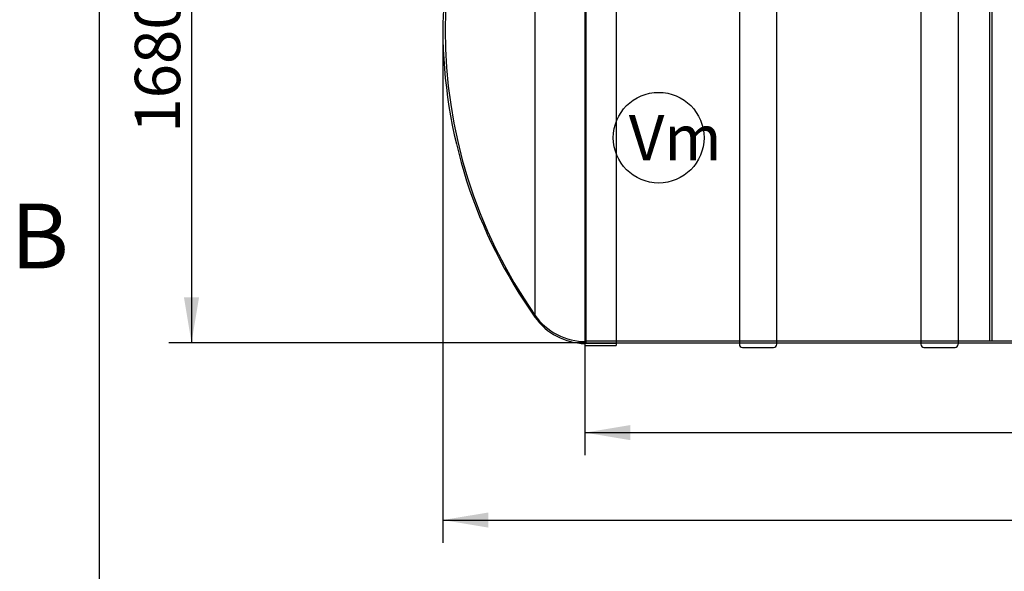
# Model space of a CAD drawing. Units: millimetres. Extents: x 0 to 420, y -1 to 296.
# Drawn here: x 19 to 95, y 155 to 197 of the extents above; entities that cross this region are included whole.
import ezdxf
from ezdxf.enums import TextEntityAlignment as Align
from ezdxf.lldxf.tags import DXFTag

# ---------------------------------------------------------------- set-up
doc = ezdxf.new("R2010")
doc.units = ezdxf.units.MM
for name, color, linetype in [('2000_RIBI', 7, 'Continuous'), ('ByBlock', 7, 'Continuous'), ('Default', 7, 'Continuous'), ('RASVAERALDAJA_NS', 7, 'Continuous')]:
    doc.layers.add(name, color=color, linetype=linetype)
doc.styles.add('SEACAD_Solid_Edge_ISO', font='seiso.ttf')
tags = doc.linetypes.add('HIDDEN2', pattern=[4.7625, 3.175, -1.5875]).pattern_tags.tags
tags[6:7] = [DXFTag(74, 4), DXFTag(75, 0), DXFTag(340, '0'), DXFTag(46, 0.0), DXFTag(50, 0.0), DXFTag(44, 0.0), DXFTag(45, 0.0)]
tags[4:5] = [DXFTag(74, 4), DXFTag(75, 0), DXFTag(340, '0'), DXFTag(46, 0.0), DXFTag(50, 0.0), DXFTag(44, 0.0), DXFTag(45, 0.0)]
doc.dimstyles.new('ISO', dxfattribs={"dimtxt": 3.5, "dimasz": 3.5, "dimexe": 1.75, "dimexo": 0, "dimgap": 0.875, "dimtad": 1, "dimdec": 1, "dimlfac": 41.666667, "dimtxsty": 'SEACAD_Solid_Edge_ISO', "dimblk1": '_SE_FILLED', "dimblk2": '_SE_FILLED', "dimsah": 1, "dimcen": 1.75, "dimadec": 0, "dimazin": 0, "dimtfac": 0.5, "dimtdec": 1, "dimtmove": 0, "dimatfit": 3, "dimfxl": 1, "dimarcsym": 0})

# ---------------------------------------------------------------- blocks, each defined once
blk = doc.blocks.new('SEANNOT_GROUP10')
at = {"layer": 'Default', "color": 7, "linetype": 'Continuous'}
blk.add_circle((68.256, 188.243), 3.5, dxfattribs=at)
at = {"layer": 'Default', "color": 7, "linetype": 'Continuous', "style": 'SEACAD_Solid_Edge_ISO'}
blk.add_text('Vm', height=3.5, dxfattribs=at).set_placement((65.949, 189.993), align=Align.TOP_LEFT)
blk = doc.blocks.new('SE')
at = {"layer": '2000_RIBI', "color": 7, "linetype": 'Continuous'}
for p, q in [((88.48, 220.816), (88.48, 172.288)), ((91.36, 220.816), (91.36, 172.288)), ((74.48, 219.59), (74.48, 172.288)), ((77.36, 172.288), (77.36, 220.084)), ((74.72, 172.048), (77.12, 172.048)), ((88.72, 172.048), (91.12, 172.048))]:
    blk.add_line(p, q, dxfattribs=at)
at = {"layer": '2000_RIBI', "color": 7, "linetype": 'HIDDEN2'}
for p, q in [((74.48, 172.408), (77.36, 172.408)), ((88.48, 172.408), (91.36, 172.408))]:
    blk.add_line(p, q, dxfattribs=at)
at = {"layer": '2000_RIBI', "color": 7, "linetype": 'Continuous'}
for centre, start, end in [((74.72, 172.288), 180, 270), ((77.12, 172.288), 270, 0), ((88.72, 172.288), 180, 270), ((91.12, 172.288), 270, 0)]:
    blk.add_arc(centre, 0.24, start, end, dxfattribs=at)
at = {"layer": 'RASVAERALDAJA_NS', "color": 7, "linetype": 'Continuous'}
for p, q in [((62.571, 220.9), (62.571, 172.204)), ((64.971, 220.9), (64.971, 172.204)), ((58.71, 218.708), (58.71, 174.397)), ((62.571, 172.204), (64.971, 172.204)), ((64.971, 172.408), (74.48, 172.408)), ((77.36, 172.408), (88.48, 172.408)), ((91.36, 172.408), (102.48, 172.408))]:
    blk.add_line(p, q, dxfattribs=at)
at = {"layer": 'RASVAERALDAJA_NS', "color": 7, "linetype": 'HIDDEN2'}
for p, q in [((62.643, 220.732), (62.643, 172.372)), ((93.771, 212.128), (93.771, 172.552)), ((93.963, 212.128), (93.963, 172.552)), ((62.571, 172.552), (241.371, 172.552)), ((93.771, 172.552), (93.963, 172.552)), ((62.571, 172.408), (64.971, 172.408)), ((62.643, 172.372), (64.971, 172.372)), ((74.48, 172.408), (77.36, 172.408)), ((88.48, 172.408), (91.36, 172.408))]:
    blk.add_line(p, q, dxfattribs=at)
for centre, radius, start, end in [((90.175, 196.552), 38.4, 145.02533, 214.97467), ((62.643, 177.292), 4.8, 214.97467, 270)]:
    blk.add_arc(centre, radius, start, end, dxfattribs=at)
at = {"layer": 'RASVAERALDAJA_NS', "color": 7, "linetype": 'Continuous'}
for centre, radius, start, end in [((90.007, 196.458), 38.4, 154.98271, 179.85917), ((90.007, 196.646), 38.4, 180.14083, 215.40992), ((62.643, 177.148), 4.8, 214.97467, 269.14053)]:
    blk.add_arc(centre, radius, start, end, dxfattribs=at)
blk = doc.blocks.new('DMBLK1')
at = {"layer": 'Default', "linetype": 'Continuous'}
for points in [[(31.629, 209.228), (32.796, 209.228), (32.213, 212.728)], [(31.629, 175.908), (32.213, 172.408), (32.796, 175.908)]]:
    blk.add_hatch(color=7, dxfattribs=at).paths.add_polyline_path(points)
at = {"layer": 'Default', "color": 7, "linetype": 'Continuous'}
for p, q in [((58.971, 212.728), (30.463, 212.728)), ((32.213, 212.728), (32.213, 172.408)), ((62.571, 172.408), (30.463, 172.408))]:
    blk.add_line(p, q, dxfattribs=at)
at = {"layer": 'Default', "color": 7, "linetype": 'Continuous', "style": 'SEACAD_Solid_Edge_ISO'}
blk.add_text('1680', height=3.5, rotation=90, dxfattribs=at).set_placement((27.838, 188.631), align=Align.TOP_LEFT)
blk = doc.blocks.new('_SE_FILLED')
at = {"color": 0}
blk.add_line((0, 0), (-1, 0), dxfattribs=at)
blk.add_solid([(0, 0), (-1, -0.1665), (-1, 0.1665), (0, 0)], dxfattribs=at)
blk = doc.blocks.new('DMBLK4')
at = {"layer": 'Default', "linetype": 'Continuous'}
for points in [[(55.107, 158.135), (55.107, 159.301), (51.607, 158.718)], [(248.835, 158.135), (252.335, 158.718), (248.835, 159.301)]]:
    blk.add_hatch(color=7, dxfattribs=at).paths.add_polyline_path(points)
at = {"layer": 'Default', "color": 7, "linetype": 'Continuous'}
for p, q in [((51.607, 196.552), (51.607, 156.968)), ((252.335, 196.552), (252.335, 156.968)), ((51.607, 158.718), (252.335, 158.718))]:
    blk.add_line(p, q, dxfattribs=at)
at = {"layer": 'Default', "color": 7, "linetype": 'Continuous', "style": 'SEACAD_Solid_Edge_ISO'}
blk.add_text('8360', height=3.5, dxfattribs=at).set_placement((147.835, 163.093), align=Align.TOP_LEFT)
blk = doc.blocks.new('DMBLK6')
at = {"layer": 'Default', "linetype": 'Continuous'}
for points in [[(66.071, 164.885), (66.071, 166.051), (62.571, 165.468)], [(237.871, 164.885), (241.371, 165.468), (237.871, 166.051)]]:
    blk.add_hatch(color=7, dxfattribs=at).paths.add_polyline_path(points)
at = {"layer": 'Default', "color": 7, "linetype": 'Continuous'}
for p, q in [((62.571, 172.408), (62.571, 163.718)), ((241.371, 172.408), (241.371, 163.718)), ((62.571, 165.468), (241.371, 165.468))]:
    blk.add_line(p, q, dxfattribs=at)
at = {"layer": 'Default', "color": 7, "linetype": 'Continuous', "style": 'SEACAD_Solid_Edge_ISO'}
blk.add_text('7450', height=3.5, dxfattribs=at).set_placement((147.795, 169.843), align=Align.TOP_LEFT)

msp = doc.modelspace()

# ---------------------------------------------------------------- linework, layer by layer
at = {"layer": 'ByBlock', "color": 7, "linetype": 'Continuous'}
msp.add_line((25.0928, 286.3488), (25.0928, 9.3488), dxfattribs=at)

# ---------------------------------------------------------------- block references
at = {"layer": 'Default'}
for name in ['SE', 'SEANNOT_GROUP10']:
    msp.add_blockref(name, (0, 0), dxfattribs=at)

# ---------------------------------------------------------------- texts
at = {"layer": 'Default', "insert": (18.2684, 183.1499), "char_height": 5, "width": 13.78061, "attachment_point": 1}
msp.add_mtext('{\\fSolid Edge ISO|b0||i0||c0|p34;\\C7;\\H5.;\\W1.;B}', dxfattribs=at)

# ---------------------------------------------------------------- dimensions: what is measured, and where the dimension line sits
at = {"layer": 'Default', "color": 7, "linetype": 'Continuous'}
for base, p1, p2, angle, picture, middle, dimtype in [((32.2128, 172.4081), (58.9709, 212.7281), (62.5709, 172.4081), 90, 'DMBLK1', (32.2128, 192.5681), 160), ((62.5709, 165.4681), (62.5709, 172.4081), (241.3709, 172.4081), 0, 'DMBLK6', (151.9709, 165.4681), 161)]:
    dim = msp.add_linear_dim(base=base, p1=p1, p2=p2, angle=angle, text='\\A1;<>', dimstyle='ISO', dxfattribs=at)
    dim.commit()
    dim.dimension.update_dxf_attribs({"geometry": picture, "text_midpoint": middle, "dimtype": dimtype})
dim = msp.add_linear_dim(base=(51.6069, 158.718), p1=(51.6069, 196.5521), p2=(252.3349, 196.5521), angle=0, text='\\A1;<>', dimstyle='ISO', override={"dimdec": 0, "dimrnd": 10, "dimtdec": 4}, dxfattribs=at)
dim.commit()
dim.dimension.update_dxf_attribs({"geometry": 'DMBLK4', "text_midpoint": (151.9709, 158.718), "dimtype": 161})

doc.saveas('drawing.dxf')
